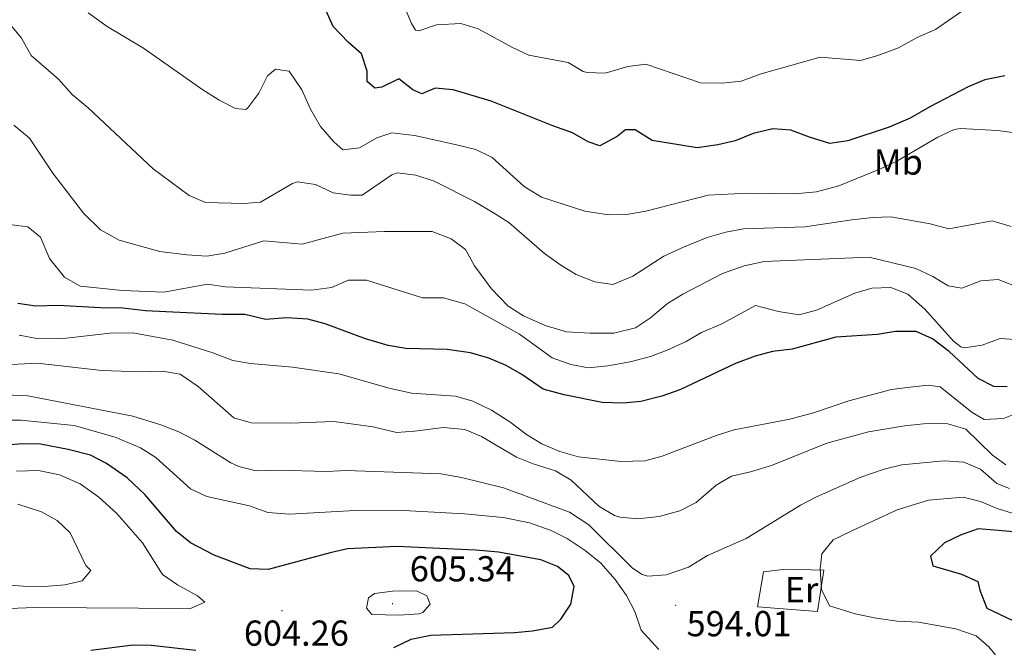
# Model space of a CAD drawing. Units: metres. Extents: x 620537 to 625044, y 4710577 to 4713626.
# Drawn here: x 623901 to 624175, y 4712100 to 4712274 of the extents above; entities that cross this region are included whole.
import ezdxf
from ezdxf.enums import TextEntityAlignment as Align

# ---------------------------------------------------------------- set-up
doc = ezdxf.new("R2010")
doc.units = ezdxf.units.M
doc.header["$MEASUREMENT"] = 0
for name, color, linetype, lineweight in [('Carátula', 7, 'Continuous', 5), ('Level 16', 5, 'Continuous', 0), ('Level 37', 92, 'Continuous', 0), ('Level 4', 36, 'Continuous', 30), ('Level 41', 39, 'Continuous', 0), ('Level 5', 36, 'Continuous', 0), ('Level 7', 19, 'Continuous', 0)]:
    doc.layers.add(name, color=color, linetype=linetype, lineweight=lineweight)
doc.styles.add('Arial', font='ARIAL.TTF', dxfattribs={"height": 0.2})

# ---------------------------------------------------------------- blocks, each defined once
blk = doc.blocks.new('5PATER')
at = {"layer": 'Carátula', "linetype": 'Continuous', "lineweight": 5}
h = blk.add_hatch(color=250, dxfattribs=at)
edge = h.paths.add_edge_path()
edge.add_ellipse((0, 0), major_axis=(-1.33, -1.34), ratio=0.999422, start_angle=0, end_angle=360)

msp = doc.modelspace()

# ---------------------------------------------------------------- linework, layer by layer
at = {"layer": 'Level 16', "color": 1, "linetype": 'Continuous', "lineweight": 13, "ltscale": 0.5}
msp.add_polyline3d([(624108.09, 4712121.05, 595.06), (624114.23, 4712121.76, 595.06), (624124.82, 4712121.51, 596.13), (624123.06, 4712109.98, 595.94), (624106.43, 4712111.29, 595.35), (624108.09, 4712121.05, 595.06)], dxfattribs=at)
at = {"layer": 'Level 4', "color": 36, "linetype": 'Continuous', "lineweight": 30}
for points in [[(624105.22, 4712242.73, 550.01), (624100.2, 4712240.72, 550.01), (624095.34, 4712239.55, 550.01), (624089.64, 4712238.76, 550.01), (624077.13, 4712240.79, 550.01), (624072.41, 4712243.73, 550.01), (624069.68, 4712243.78, 550.01), (624067.42, 4712241.94, 550.01), (624062.6, 4712239.28, 550.01), (624059.32, 4712240.4, 550.01), (624055, 4712242.92, 550.01), (624049.56, 4712244.82, 550.01), (624032.41, 4712251.74, 550.01), (624021.89, 4712254.83, 550.01), (624016.82, 4712255.29, 550.01), (624013.15, 4712253.77, 550.01), (624010.69, 4712254.85, 550.01), (624006.76, 4712257.95, 550.01), (624002.02, 4712255.63, 550.01), (624000.07, 4712255.31, 550.01), (623998, 4712257.17, 550.01), (623997.95, 4712260.04, 550.01), (623996.44, 4712264.81, 550.01), (623992.71, 4712268.09, 550.01), (623988.55, 4712272.45, 550.01), (623986.53, 4712277.02, 550.01)], [(624175.12, 4712258.74, 550.01), (624169.54, 4712257.67, 550.01), (624164.94, 4712255.7, 550.01), (624154.28, 4712250.17, 550.01), (624148.78, 4712246.97, 550.01), (624142.93, 4712244.48, 550.01), (624131.45, 4712240.7, 550.01), (624126.46, 4712239.97, 550.01), (624120.87, 4712241.68, 550.01), (624115.68, 4712243.7, 550.01), (624110.68, 4712243.99, 550.01), (624105.22, 4712242.73, 550.01)], [(623930.14, 4712194.25, 575.01), (623923.91, 4712194.29, 575.01), (623912.12, 4712194.98, 575.01), (623905.94, 4712194.78, 575.01), (623900.97, 4712195.48, 575.01)], [(624175.69, 4712172.39, 575.01), (624171.99, 4712172.43, 575.01), (624167.67, 4712174.69, 575.01), (624159.62, 4712182.21, 575.01), (624155.03, 4712185.73, 575.01), (624150.43, 4712187.76, 575.01), (624144.68, 4712187.76, 575.01), (624139.75, 4712186.93, 575.01), (624128.17, 4712186.19, 575.01), (624115.99, 4712182.81, 575.01), (624110.55, 4712182.23, 575.01), (624105.72, 4712180.94, 575.01), (624100.31, 4712178.88, 575.01), (624084.82, 4712171.59, 575.01), (624079.84, 4712169.76, 575.01), (624073.97, 4712168.35, 575.01), (624069, 4712167.8, 575.01), (624063.29, 4712167.99, 575.01), (624052.73, 4712170.17, 575.01), (624046.83, 4712171.77, 575.01), (624040.9, 4712175.8, 575.01), (624036.57, 4712178.3, 575.01), (624031.76, 4712180.31, 575.01), (624026.68, 4712181.84, 575.01), (624020.19, 4712182.71, 575.01), (624008.7, 4712183.01, 575.01), (624003.78, 4712183.86, 575.01), (623997.47, 4712185.72, 575.01), (623986.34, 4712189.85, 575.01), (623981.45, 4712191.14, 575.01), (623975.6, 4712191.58, 575.01), (623969.82, 4712191.09, 575.01), (623964, 4712192.46, 575.01), (623957.73, 4712192.46, 575.01), (623942.09, 4712193.17, 575.01), (623936.44, 4712193.47, 575.01), (623930.14, 4712194.25, 575.01)], [(624006.23, 4712128.05, 600.01), (623992.55, 4712127.35, 600.01), (623987.65, 4712126.32, 600.01), (623970.49, 4712121.63, 600.01), (623965.49, 4712121.84, 600.01), (623955.47, 4712125.6, 600.01), (623948.9, 4712129.07, 600.01), (623944.98, 4712132.18, 600.01), (623936.18, 4712142.45, 600.01), (623931.28, 4712147.14, 600.01), (623925.57, 4712151.13, 600.01), (623921.1, 4712153.39, 600.01), (623914.97, 4712155, 600.01), (623907.23, 4712156.48, 600.01), (623902.23, 4712156.54, 600.01), (623895.53, 4712155.98, 600.01)], [(624179.78, 4712131.92, 600.01), (624167.69, 4712132.92, 600.01), (624162.97, 4712131.27, 600.01), (624158.31, 4712129.07, 600.01), (624154.48, 4712125.36, 600.01), (624155.05, 4712122.69, 600.01), (624163.08, 4712120.39, 600.01), (624167.62, 4712118.29, 600.01), (624168.11, 4712115.89, 600.01), (624170.09, 4712110.96, 600.01), (624177.28, 4712107.45, 600.01)], [(624005.36, 4712100, 600.01), (624010.19, 4712102.32, 600.01), (624015.62, 4712103.38, 600.01), (624038.88, 4712104.15, 600.01), (624043.93, 4712104.62, 600.01), (624049.42, 4712105.64, 600.01), (624051.77, 4712107.82, 600.01), (624054.57, 4712112.05, 600.01), (624055.51, 4712116.93, 600.01), (624054, 4712120.02, 600.01), (624050.85, 4712122.5, 600.01), (624046.17, 4712124.31, 600.01), (624034.43, 4712126.44, 600.01), (624028.17, 4712127.04, 600.01), (624006.23, 4712128.05, 600.01)], [(623921.2, 4712099.27, 600.01), (623933.01, 4712100.77, 600.01), (623938.01, 4712100.66, 600.01), (623950.36, 4712099.26, 600.01)]]:
    msp.add_polyline3d(points, dxfattribs=at)
at = {"layer": 'Level 5', "color": 36, "linetype": 'Continuous', "lineweight": 0}
for points in [[(624165.44, 4712278.24, 545.01), (624155.81, 4712271.61, 545.01), (624150.73, 4712269.39, 545.01), (624145.52, 4712266.53, 545.01), (624139.81, 4712264.39, 545.01), (624134.97, 4712263.04, 545.01), (624123.83, 4712263.97, 545.01), (624107.39, 4712259.28, 545.01), (624101.86, 4712257.3, 545.01), (624096.62, 4712256.68, 545.01), (624090.58, 4712256.77, 545.01), (624075.4, 4712261.98, 545.01), (624070.4, 4712261.31, 545.01), (624064.1, 4712259.46, 545.01), (624059.1, 4712259.69, 545.01), (624058.01, 4712259.99, 545.01), (624053.78, 4712262.45, 545.01), (624042.89, 4712264.47, 545.01), (624038.36, 4712266.58, 545.01), (624028.8, 4712271.83, 545.01), (624024, 4712273.32, 545.01), (624017.2, 4712272.91, 545.01), (624012.3, 4712271.21, 545.01), (624011.43, 4712271.45, 545.01), (624010.33, 4712273.24, 545.01), (624008.2, 4712278.41, 545.01)], [(624006.38, 4712231.81, 560.01), (624004.84, 4712231.23, 560.01), (623996.56, 4712225.65, 560.01), (623993.44, 4712225.6, 560.01), (623988.49, 4712226.28, 560.01), (623983.66, 4712228.6, 560.01), (623978.58, 4712229.32, 560.01), (623977.23, 4712228.89, 560.01), (623968.35, 4712223.68, 560.01), (623963.69, 4712223.31, 560.01), (623953.07, 4712223.53, 560.01), (623948.49, 4712225.52, 560.01), (623938.56, 4712232.93, 560.01), (623920.47, 4712249.87, 560.01), (623916.08, 4712253.55, 560.01), (623912.21, 4712257.82, 560.01), (623904.68, 4712264.4, 560.01), (623901.98, 4712269.22, 560.01), (623898.12, 4712273.89, 560.01)], [(624103.49, 4712226.17, 555.01), (624092.67, 4712225.6, 555.01), (624075.34, 4712221.13, 555.01), (624070, 4712220.27, 555.01), (624064.99, 4712220.12, 555.01), (624058.41, 4712221.15, 555.01), (624046.41, 4712225.04, 555.01), (624041.59, 4712227.98, 555.01), (624032.65, 4712236.11, 555.01), (624028.13, 4712238.27, 555.01), (624022.4, 4712239.71, 555.01), (624011.13, 4712242.19, 555.01), (624004.79, 4712242.91, 555.01), (624000.68, 4712241.53, 555.01), (623995.8, 4712238.78, 555.01), (623991.19, 4712238.21, 555.01), (623988.72, 4712240.41, 555.01), (623985, 4712244.69, 555.01), (623982.19, 4712249.46, 555.01), (623979.87, 4712254.87, 555.01), (623976.33, 4712260.02, 555.01), (623972.52, 4712260.55, 555.01), (623970.31, 4712258.71, 555.01), (623967.86, 4712253.9, 555.01), (623964.86, 4712249.88, 555.01), (623964.23, 4712249.41, 555.01), (623961.36, 4712249.7, 555.01), (623956.91, 4712251.99, 555.01), (623952.03, 4712255.08, 555.01), (623935.82, 4712266.42, 555.01), (623925.74, 4712272.44, 555.01), (623920.52, 4712276.25, 555.01)], [(624025.28, 4712210.49, 565.01), (624021.3, 4712213.51, 565.01), (624016.01, 4712215.52, 565.01), (624002.75, 4712215.53, 565.01), (623991.24, 4712215.02, 565.01), (623979.93, 4712211.99, 565.01), (623969.26, 4712212.89, 565.01), (623958.41, 4712209.5, 565.01), (623953.47, 4712208.69, 565.01), (623947.89, 4712209.01, 565.01), (623940.34, 4712209.99, 565.01), (623929.09, 4712213.07, 565.01), (623923.89, 4712215.95, 565.01), (623919.14, 4712220.64, 565.01), (623910.63, 4712231.7, 565.01), (623904.15, 4712241.43, 565.01), (623899.81, 4712245.06, 565.01)], [(624177.99, 4712242.91, 555.01), (624173.01, 4712243.56, 555.01), (624162.75, 4712244.1, 555.01), (624161.03, 4712243.8, 555.01), (624156.5, 4712241.68, 555.01), (624145.11, 4712235.02, 555.01), (624140.56, 4712232.96, 555.01), (624129.02, 4712228.24, 555.01), (624122.77, 4712226.5, 555.01), (624116.66, 4712225.94, 555.01), (624103.49, 4712226.17, 555.01)], [(624176.87, 4712216.92, 560.01), (624171.56, 4712218.47, 560.01), (624159.49, 4712216.27, 560.01), (624154.36, 4712217.6, 560.01), (624143.42, 4712219.57, 560.01), (624138.43, 4712219.37, 560.01), (624132.62, 4712218.71, 560.01), (624119.61, 4712216.84, 560.01), (624102.49, 4712216.22, 560.01), (624097.57, 4712215.31, 560.01), (624092.4, 4712213.81, 560.01), (624085.83, 4712211.18, 560.01), (624080.36, 4712208.71, 560.01), (624071.74, 4712203.07, 560.01), (624066.18, 4712200.79, 560.01), (624061.25, 4712201.53, 560.01), (624056.01, 4712203.59, 560.01), (624051.73, 4712206.18, 560.01), (624047.26, 4712209.44, 560.01), (624037.28, 4712218.03, 560.01), (624033.05, 4712220.71, 560.01), (624027.81, 4712223.81, 560.01), (624016.55, 4712229.48, 560.01), (624011.51, 4712231.15, 560.01), (624006.38, 4712231.81, 560.01)], [(624076.63, 4712180.79, 570.01), (624071, 4712179.32, 570.01), (624064.79, 4712178.18, 570.01), (624059.49, 4712177.7, 570.01), (624054.57, 4712178.54, 570.01), (624049.39, 4712180.47, 570.01), (624040.33, 4712187.02, 570.01), (624025.13, 4712195.4, 570.01), (624019.21, 4712197.1, 570.01), (624013.32, 4712197.1, 570.01), (623997.76, 4712202.01, 570.01), (623992.76, 4712202, 570.01), (623988.06, 4712199.98, 570.01), (623982.55, 4712199.21, 570.01), (623958.56, 4712200.16, 570.01), (623953.58, 4712200.86, 570.01), (623941.49, 4712198.71, 570.01), (623930, 4712199.16, 570.01), (623918.25, 4712200.38, 570.01), (623913.92, 4712202.84, 570.01), (623909.75, 4712207.98, 570.01), (623907.27, 4712213.93, 570.01), (623903.72, 4712216.79, 570.01), (623899.33, 4712217.35, 570.01)], [(624179.42, 4712199.76, 565.01), (624173.25, 4712202.14, 565.01), (624168.44, 4712201.77, 565.01), (624163.11, 4712199.79, 565.01), (624159.36, 4712200.45, 565.01), (624155.08, 4712203.06, 565.01), (624150.32, 4712205.23, 565.01), (624137.42, 4712208.42, 565.01), (624108.28, 4712207.22, 565.01), (624102.7, 4712206.01, 565.01), (624096.7, 4712203.87, 565.01), (624085.64, 4712198.14, 565.01), (624081.38, 4712195.52, 565.01), (624076.65, 4712191.52, 565.01), (624072.5, 4712188.75, 565.01), (624066.5, 4712187.26, 565.01), (624059.92, 4712187.25, 565.01), (624053.35, 4712187.68, 565.01), (624047.43, 4712189.39, 565.01), (624041.35, 4712192.11, 565.01), (624037.13, 4712194.8, 565.01), (624032.47, 4712199.62, 565.01), (624027.83, 4712205.96, 565.01), (624025.28, 4712210.49, 565.01)], [(624177.85, 4712185.56, 570.01), (624173.8, 4712185.79, 570.01), (624168.77, 4712183.91, 570.01), (624163.75, 4712183.21, 570.01), (624162.89, 4712183.47, 570.01), (624160.87, 4712185.09, 570.01), (624152.84, 4712193.92, 570.01), (624148.1, 4712198.08, 570.01), (624143.44, 4712199.93, 570.01), (624138.19, 4712199.81, 570.01), (624133.38, 4712198.42, 570.01), (624122.81, 4712193.63, 570.01), (624117.93, 4712192.33, 570.01), (624112.23, 4712193.34, 570.01), (624105.8, 4712195, 570.01), (624096.44, 4712189.84, 570.01), (624090.88, 4712187.51, 570.01), (624086.57, 4712184.97, 570.01), (624081.32, 4712182.53, 570.01), (624076.63, 4712180.79, 570.01)], [(624010.26, 4712170.64, 580.01), (624004.12, 4712171.99, 580.01), (623990.12, 4712176, 580.01), (623977.19, 4712177.83, 580.01), (623965.59, 4712178.86, 580.01), (623960.66, 4712179.71, 580.01), (623955.12, 4712181.81, 580.01), (623944.02, 4712185.33, 580.01), (623932.91, 4712187.37, 580.01), (623926.57, 4712187.29, 580.01), (623912.76, 4712185.69, 580.01), (623906.23, 4712185.78, 580.01), (623901.32, 4712186.69, 580.01)], [(624066.68, 4712136.69, 585.01), (624062.36, 4712139.21, 585.01), (624054.59, 4712146.48, 585.01), (624050.29, 4712149.02, 585.01), (624044.1, 4712150.98, 585.01), (624039.48, 4712152.88, 585.01), (624029.72, 4712158.63, 585.01), (624025.08, 4712160.51, 585.01), (624019.13, 4712161.08, 585.01), (624011.15, 4712160.03, 585.01), (624006.15, 4712159.72, 585.01), (623999.64, 4712161.31, 585.01), (623988.75, 4712162.73, 585.01), (623976.69, 4712162.3, 585.01), (623965.79, 4712162.41, 585.01), (623960.96, 4712163.77, 585.01), (623951.07, 4712172.49, 585.01), (623946.05, 4712175.87, 585.01), (623941.11, 4712176.74, 585.01), (623935.05, 4712176.59, 585.01), (623924.27, 4712176.92, 585.01), (623906.33, 4712178.97, 585.01), (623895.58, 4712178.36, 585.01)], [(624179.79, 4712165.65, 580.01), (624174.67, 4712163.62, 580.01), (624169.37, 4712163.34, 580.01), (624165.98, 4712165.23, 580.01), (624157.15, 4712172.34, 580.01), (624153.78, 4712172.82, 580.01), (624148.81, 4712172.33, 580.01), (624143.62, 4712171.6, 580.01), (624131.8, 4712168.47, 580.01), (624121.92, 4712165.14, 580.01), (624115.38, 4712163.38, 580.01), (624099.95, 4712160.45, 580.01), (624095.17, 4712158.98, 580.01), (624079.91, 4712153.17, 580.01), (624075.08, 4712151.85, 580.01), (624068.41, 4712151.68, 580.01), (624056.65, 4712152.94, 580.01), (624051.46, 4712154.46, 580.01), (624046.47, 4712156.52, 580.01), (624042.2, 4712159.13, 580.01), (624037.6, 4712162.65, 580.01), (624032.54, 4712165.88, 580.01), (624027.34, 4712168.43, 580.01), (624022.52, 4712169.82, 580.01), (624010.26, 4712170.64, 580.01)], [(624176.34, 4712144.13, 590.01), (624172.86, 4712145.53, 590.01), (624168.32, 4712149.5, 590.01), (624163.72, 4712151.49, 590.01), (624158.27, 4712151.8, 590.01), (624146.44, 4712150.7, 590.01), (624141.59, 4712149.52, 590.01), (624135.05, 4712147.25, 590.01), (624122.79, 4712141.8, 590.01), (624118.35, 4712139.48, 590.01), (624103.26, 4712130.3, 590.01), (624092.48, 4712125.54, 590.01), (624087.18, 4712122.33, 590.01), (624080.98, 4712120.14, 590.01), (624075.94, 4712119.82, 590.01), (624074.36, 4712120.28, 590.01), (624071.65, 4712122.03, 590.01), (624059.51, 4712134.03, 590.01), (624054.17, 4712137.6, 590.01), (624035.8, 4712144.38, 590.01), (624024.17, 4712147.16, 590.01), (624018.46, 4712148.18, 590.01), (623992.11, 4712149.17, 590.01), (623986.66, 4712148.88, 590.01), (623973.27, 4712149.2, 590.01), (623967.14, 4712149.05, 590.01), (623962.29, 4712150.24, 590.01), (623960.14, 4712151.28, 590.01), (623950.11, 4712157.54, 590.01), (623945.7, 4712159.89, 590.01), (623940.69, 4712161.85, 590.01), (623932.91, 4712164.27, 590.01), (623903.71, 4712169.91, 590.01), (623897.44, 4712170.14, 590.01)], [(624079.02, 4712099.47, 595.01), (624074.09, 4712104.8, 595.01), (624072.28, 4712109.98, 595.01), (624069.96, 4712114.4, 595.01), (624066.87, 4712118.91, 595.01), (624062.84, 4712123.38, 595.01), (624058.52, 4712126.89, 595.01), (624053.55, 4712130.31, 595.01), (624049.06, 4712132.5, 595.01), (624043.08, 4712134.61, 595.01), (624035.79, 4712136.06, 595.01), (624025.05, 4712137.09, 595.01), (624006.4, 4712138.16, 595.01), (623994.63, 4712138.04, 595.01), (623976.4, 4712137.02, 595.01), (623970.34, 4712137.52, 595.01), (623965.25, 4712139.29, 595.01), (623953.42, 4712141.92, 595.01), (623948.89, 4712144.08, 595.01), (623939.23, 4712152.74, 595.01), (623935.01, 4712155.43, 595.01), (623927.99, 4712158.45, 595.01), (623916.58, 4712161.67, 595.01), (623901.82, 4712163.14, 595.01), (623896.82, 4712163.11, 595.01)], [(624175.35, 4712150.68, 585.01), (624171.65, 4712153.44, 585.01), (624164.23, 4712160.62, 585.01), (624159.24, 4712162.1, 585.01), (624154.24, 4712162.32, 585.01), (624147.18, 4712161.51, 585.01), (624137.26, 4712159.87, 585.01), (624125.69, 4712156.74, 585.01), (624110.26, 4712150.57, 585.01), (624104.4, 4712148.75, 585.01), (624099.21, 4712147.59, 585.01), (624094.89, 4712145.08, 585.01), (624089.31, 4712140.23, 585.01), (624084.86, 4712137.95, 585.01), (624079.1, 4712136.36, 585.01), (624073.12, 4712135.68, 585.01), (624068.18, 4712136.21, 585.01), (624066.68, 4712136.69, 585.01)], [(623889.15, 4712110.43, 605.01), (623905.54, 4712111.13, 605.01), (623948.92, 4712110.82, 605.01), (623952.93, 4712112.63, 605.01), (623950.86, 4712114.3, 605.01), (623945.26, 4712117.43, 605.01), (623941.12, 4712120.26, 605.01), (623935.58, 4712129.05, 605.01), (623928.44, 4712137.2, 605.01), (623923.45, 4712141.7, 605.01), (623918.22, 4712145.46, 605.01), (623912.49, 4712147.95, 605.01), (623906.68, 4712149.12, 605.01), (623900.55, 4712148.97, 605.01)], [(623880.59, 4712118.7, 610.01), (623902.43, 4712117.06, 610.01), (623908.27, 4712116.91, 610.01), (623913.96, 4712117.39, 610.01), (623918.8, 4712118.52, 610.01), (623921.24, 4712121.35, 610.01), (623919.81, 4712122.74, 610.01), (623915.52, 4712131.87, 610.01), (623911.91, 4712135.27, 610.01), (623907.52, 4712137.66, 610.01), (623900.94, 4712139.84, 610.01)], [(624177.16, 4712137.26, 595.01), (624172.96, 4712138.56, 595.01), (624168.35, 4712140.53, 595.01), (624163.5, 4712141.77, 595.01), (624153.84, 4712140.88, 595.01), (624145.21, 4712138.25, 595.01), (624132.36, 4712132.3, 595.01)], [(624132.36, 4712132.3, 595.01), (624127.39, 4712129.88, 595.01), (624124.23, 4712125.97, 595.01), (624123.82, 4712121.84, 595.01), (624124.15, 4712116.1, 595.01), (624126.35, 4712111.61, 595.01), (624133.54, 4712109.39, 595.01), (624139.37, 4712108.17, 595.01), (624145.18, 4712107.34, 595.01), (624151.08, 4712107.05, 595.01), (624161.47, 4712105.22, 595.01), (624167.1, 4712103.22, 595.01), (624170.66, 4712100.16, 595.01), (624174.19, 4712095.84, 595.01)], [(624004.97, 4712115.66, 605.01), (624000.04, 4712115, 605.01), (623998.32, 4712113.81, 605.01), (623997.79, 4712110.9, 605.01), (623999.27, 4712109.18, 605.01), (624006.88, 4712109.01, 605.01), (624012.37, 4712109.39, 605.01), (624013.48, 4712109.7, 605.01), (624015.47, 4712112.05, 605.01), (624014.56, 4712114.36, 605.01), (624011.64, 4712115.76, 605.01), (624004.97, 4712115.66, 605.01)]]:
    msp.add_polyline3d(points, dxfattribs=at)

# ---------------------------------------------------------------- block references
at = {"layer": 'Level 7', "color": 19, "linetype": 'Continuous', "lineweight": 0, "xscale": 0.1000007614726202, "yscale": 0.1000007614726202}
for p in [(624005.02, 4712112.17, 605.35), (623974.3, 4712110.22, 604.27), (624083.66, 4712111.71, 594.02)]:
    msp.add_blockref('5PATER', p, dxfattribs=at)

# ---------------------------------------------------------------- texts
at = {"layer": 'Level 37', "color": 92, "linetype": 'Continuous', "lineweight": 0, "style": 'Arial'}
for s, p in [('Mb', (624145.49, 4712234.8, 554.84)), ('Er', (624118.62, 4712116.06, 593.95))]:
    msp.add_text(s, height=7, dxfattribs=at).set_placement(p, align=Align.MIDDLE_CENTER)
at = {"layer": 'Level 41', "color": 19, "linetype": 'Continuous', "lineweight": 0, "style": 'Arial'}
for s, p in [('605.34', (624009.8, 4712116.17, 605.35)), ('594.01', (624086.69, 4712100.93, 594.02)), ('604.26', (623963.73, 4712098.3, 604.27))]:
    msp.add_text(s, height=7, dxfattribs=at).set_placement(p, align=Align.BOTTOM_LEFT)

doc.saveas('drawing.dxf')
